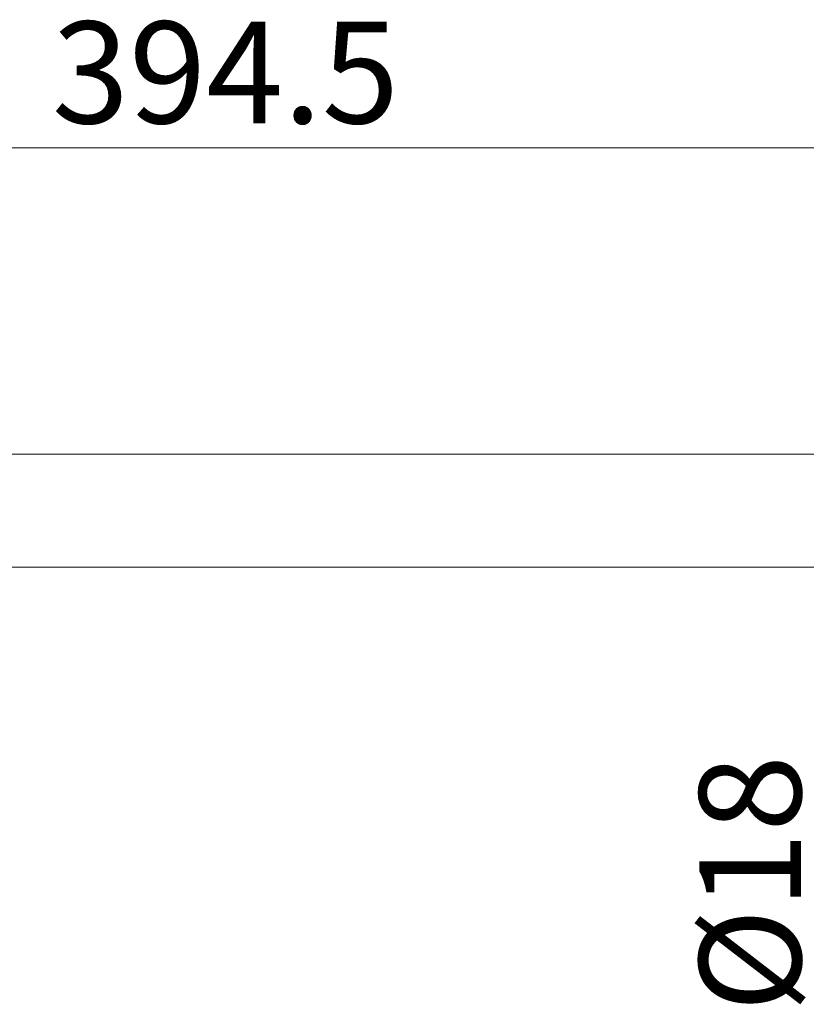
# Model space of a CAD drawing. Units: inches. Extents: x 175 to 326, y 164 to 334.
# Drawn here: x 281 to 297, y 314 to 334 of the extents above; entities that cross this region are included whole.
import ezdxf

# ---------------------------------------------------------------- set-up
doc = ezdxf.new("R2010")
doc.units = ezdxf.units.IN
doc.header["$MEASUREMENT"] = 0
doc.layers.add('_U+6807_U+6CE8', color=7, linetype='Continuous')

# ---------------------------------------------------------------- blocks, each defined once
blk = doc.blocks.new('block 77')
at = {"layer": '_U+6807_U+6CE8', "color": 7, "lineweight": 5, "true_color": 0xffffff}
blk.add_lwpolyline([(308.569, 331.196), (262.464, 331.196)], dxfattribs=at)
blk = doc.blocks.new('block 80')
at = {"layer": '_U+6807_U+6CE8', "color": 7, "true_color": 0xffffff, "insert": (282.014, 331.685), "char_height": 2.02252, "attachment_point": 7}
blk.add_mtext('\\fArial|b0|i0|c0|p34;\\W1;394.5', dxfattribs=at)
blk = doc.blocks.new('block 87')
at = {"layer": '_U+6807_U+6CE8', "color": 7, "true_color": 0xffffff, "insert": (296.89, 314.034), "char_height": 2.02252, "attachment_point": 7, "rotation": 90}
blk.add_mtext('\\fArial|b0|i0|c0|p34;\\W1;Ø18', dxfattribs=at)
blk = doc.blocks.new('block 1199')
at = {"color": 7, "lineweight": 9, "true_color": 0xffffff}
blk.add_lwpolyline([(308.894, 325.118), (267.008, 325.118)], dxfattribs=at)
blk = doc.blocks.new('block 1252')
at = {"color": 7, "lineweight": 9, "true_color": 0xffffff}
blk.add_lwpolyline([(308.894, 322.871), (267.008, 322.871)], dxfattribs=at)

msp = doc.modelspace()

# ---------------------------------------------------------------- block references
for name in ['block 1199', 'block 1252']:
    msp.add_blockref(name, (0, 0))
at = {"layer": '_U+6807_U+6CE8'}
for name in ['block 80', 'block 77', 'block 87']:
    msp.add_blockref(name, (0, 0), dxfattribs=at)

doc.saveas('drawing.dxf')
